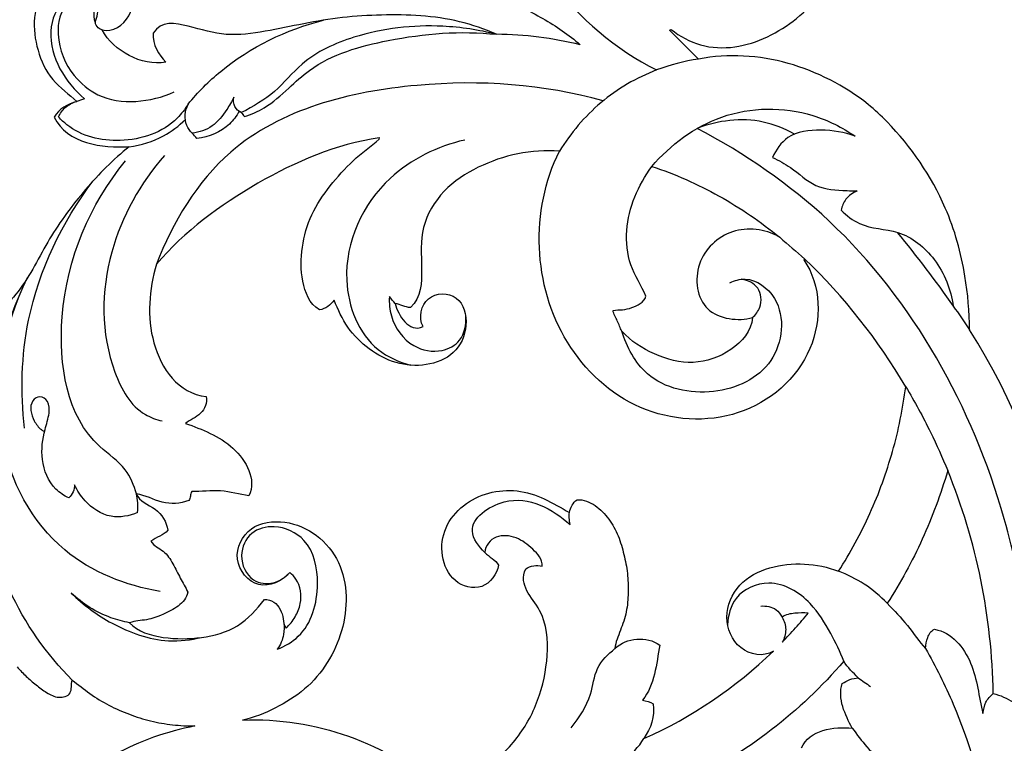
# Model space of a CAD drawing. Units: millimetres. Extents: x 12454 to 15454, y 12241 to 15241.
# Drawn here: x 14291 to 14455, y 13012 to 13133 of the extents above; entities that cross this region are included whole.
import ezdxf

# ---------------------------------------------------------------- set-up
doc = ezdxf.new("R2010")
doc.units = ezdxf.units.MM
doc.header["$MEASUREMENT"] = 0
doc.layers.add('Кривые', color=7, linetype='Continuous')

# ---------------------------------------------------------------- blocks, each defined once
blk = doc.blocks.new('N-440R_400_303')
at = {"layer": 'Кривые'}
for p, q in [((832, -352.52, 0), (832.29, -352.4, 0)), ((783.76, -370.46, 0), (783.68, -370.46, 0)), ((783.7, -370.63, 0), (783.76, -370.46, 0)), ((850.38, -386.98, 0), (850.2, -386.88, 0)), ((850.38, -386.98, 0), (850.38, -386.98, 0)), ((854.51, -390.59, 0), (854.37, -390.74, 0)), ((863.4, -460.25, 0), (863.4, -460.25, 0)), ((863.4, -460.25, 0), (863.4, -460.25, 0)), ((760.97, -467.27, 0), (760.96, -467.27, 0)), ((760.96, -467.27, 0), (760.96, -467.27, 0))]:
    blk.add_line(p, q, dxfattribs=at)
for points, knots in [([(805.38, -322.12, 0), (805.21, -324.22, 0), (805.29, -332.2, 0), (812.4, -346.8, 0), (823.06, -355.72, 0), (829.87, -359.15, 0)], [0, 0, 0, 0, 5.52935, 20.73535, 40.743055, 40.743055, 40.743055, 40.743055]), ([(832.29, -352.4, 0), (833.75, -353.57, 0), (837.12, -355.4, 0), (842.92, -355.65, 0), (848.42, -353.83, 0), (853.28, -350.73, 0), (857.39, -346.65, 0), (858.98, -343.08, 0), (859.96, -341.52, 0)], [321.585321, 321.585321, 321.585321, 321.585321, 322.556174, 323.556174, 324.556174, 325.556174, 326.556174, 327.556174, 327.556174, 327.556174, 327.556174]), ([(737.56, -352.5, 0), (737.33, -352.42, 0), (736.82, -352.14, 0), (736.36, -351.44, 0), (736.64, -350.52, 0), (737.19, -348.97, 0), (735.17, -346.05, 0), (730.3, -347.45, 0), (727.62, -355.16, 0), (731.44, -361.23, 0), (734.61, -363.93, 0)], [0, 0, 0, 0, 0.644464, 1.537094, 1.856433, 3.103071, 5.776504, 9.069419, 14.011306, 24.968776, 24.968776, 24.968776, 24.968776]), ([(736.46, -351.33, 0), (736.38, -351.11, 0), (736.19, -350.47, 0), (736.4, -349.17, 0), (735.26, -346.85, 0), (730.66, -348, 0), (729.7, -354.11, 0), (732.04, -359.77, 0), (738.72, -365.34, 0), (745.69, -364.52, 0), (749.58, -362.81, 0)], [0, 0, 0, 0, 0.617027, 1.709351, 3.437493, 6.34159, 11.050109, 17.509639, 21.922954, 33.0567, 33.0567, 33.0567, 33.0567]), ([(751.88, -364.84, 0), (753.51, -362.86, 0), (759.81, -356.47, 0), (768.23, -352.42, 0), (774.4, -350.88, 0)], [0, 0, 0, 0, 6.743156, 23.437607, 23.437607, 23.437607, 23.437607]), ([(803.23, -353.22, 0), (800.3, -352.48, 0), (792.34, -351.29, 0), (781.02, -352.59, 0), (771.27, -356.99, 0), (766.5, -363.04, 0), (762.69, -365.25, 0), (760.74, -366.24, 0)], [0, 0, 0, 0, 7.937547, 20.968597, 29.46409, 35.108078, 40.840567, 40.840567, 40.840567, 40.840567]), ([(761.25, -366.91, 0), (762.4, -366.53, 0), (765.15, -365.36, 0), (768.47, -362.33, 0), (774.31, -356.92, 0), (786.54, -353.45, 0), (797.24, -352.58, 0), (803.23, -353.22, 0)], [0, 0, 0, 0, 3.180474, 7.73201, 11.701074, 23.977746, 39.78498, 39.78498, 39.78498, 39.78498]), ([(836.82, -357.34, 0), (834.45, -357.69, 0), (828.62, -359.2, 0), (820.24, -364.09, 0), (815.55, -369.64, 0), (813.7, -372.66, 0)], [0, 0, 0, 0, 6.288979, 15.685769, 24.976284, 24.976284, 24.976284, 24.976284]), ([(820.95, -364.3, 0), (811, -361.5, 0), (789.62, -359.96, 0), (759.43, -367.63, 0), (749.28, -384.48, 0), (746.61, -391.45, 0)], [0, 0, 0, 0, 27.151313, 55.995425, 75.572031, 75.572031, 75.572031, 75.572031]), ([(759.49, -363.68, 0), (759.15, -364.39, 0), (758.12, -366.11, 0), (756.14, -368.74, 0), (753.73, -369.51, 0), (752.57, -369.67, 0)], [0, 0, 0, 0, 2.068484, 5.277232, 8.355315, 8.355315, 8.355315, 8.355315]), ([(760.74, -366.24, 0), (760.3, -366.01, 0), (759.45, -365.31, 0), (759.4, -364.19, 0), (759.49, -363.68, 0)], [0, 0, 0, 0, 1.28394, 2.651443, 2.651443, 2.651443, 2.651443]), ([(730.33, -366.96, 0), (730.59, -366.38, 0), (731.38, -365.22, 0), (732.65, -364.57, 0), (733.35, -364.38, 0)], [0, 0, 0, 0, 1.6513, 3.566267, 3.566267, 3.566267, 3.566267]), ([(751.88, -364.84, 0), (751.36, -365.68, 0), (748.68, -369.22, 0), (740.93, -371.83, 0), (733.46, -370.03, 0), (730.76, -367.43, 0), (730.33, -366.96, 0)], [0, 0, 0, 0, 2.5979, 11.478154, 19.563092, 21.237798, 21.237798, 21.237798, 21.237798]), ([(752.57, -369.67, 0), (752.19, -369.3, 0), (751.12, -367.88, 0), (751.39, -365.91, 0), (751.88, -364.84, 0)], [0, 0, 0, 0, 1.394465, 4.4856, 4.4856, 4.4856, 4.4856]), ([(829.05, -375.21, 0), (832.15, -371.61, 0), (840.41, -365.36, 0), (853.81, -365.19, 0), (860.77, -368.69, 0), (862.92, -370.18, 0)], [0, 0, 0, 0, 12.477035, 25.751437, 32.624411, 32.624411, 32.624411, 32.624411]), ([(760.37, -366.01, 0), (759.94, -366.79, 0), (758.25, -369.16, 0), (755.32, -370.31, 0), (753.35, -370.54, 0)], [0, 0, 0, 0, 2.327588, 7.511467, 7.511467, 7.511467, 7.511467]), ([(852.79, -369.82, 0), (851.17, -368.91, 0), (845.96, -366.79, 0), (840.06, -367.54, 0), (836.63, -368.86, 0)], [0, 0, 0, 0, 4.88256, 14.513855, 14.513855, 14.513855, 14.513855]), ([(742.08, -371.92, 0), (744.05, -371.66, 0), (747.5, -370.61, 0), (750.34, -368.45, 0), (751.42, -367.39, 0)], [0, 0, 0, 0, 5.226687, 9.211125, 9.211125, 9.211125, 9.211125]), ([(881.18, -393.45, 0), (880.56, -389.56, 0), (877.91, -380.12, 0), (872.24, -371.91, 0), (868.22, -367.77, 0)], [290.921282, 290.921282, 290.921282, 290.921282, 301.245468, 316.384389, 316.384389, 316.384389, 316.384389]), ([(892.27, -468.95, 0), (892.5, -457.27, 0), (888.64, -426.46, 0), (868.03, -389.11, 0), (844.54, -373.04, 0), (836.63, -368.86, 0)], [0, 0, 0, 0, 31.492949, 81.750597, 105.229956, 105.229956, 105.229956, 105.229956]), ([(862.92, -370.18, 0), (861.11, -369.49, 0), (857.35, -368.89, 0), (851.75, -369.52, 0), (849.73, -372.43, 0), (849.17, -373.7, 0)], [0, 0, 0, 0, 5.09204, 10.006001, 13.65184, 13.65184, 13.65184, 13.65184]), ([(797.92, -370.8, 0), (793.4, -371.86, 0), (783.17, -376.7, 0), (775.95, -392.01, 0), (781.05, -405.11, 0), (786.97, -407.73, 0), (788.9, -408.25, 0)], [0, 0, 0, 0, 12.196179, 28.314333, 39.390028, 44.628167, 44.628167, 44.628167, 44.628167]), ([(747.96, -373.35, 0), (743.92, -377.94, 0), (737.46, -389.55, 0), (737.25, -405.89, 0), (742.81, -415.98, 0), (746.59, -417.3, 0), (747.56, -417.53, 0)], [0, 0, 0, 0, 16.046702, 33.516542, 41.10915, 43.725458, 43.725458, 43.725458, 43.725458]), ([(854.37, -390.74, 0), (857.31, -395.01, 0), (857.44, -406.94, 0), (844.17, -418.27, 0), (826.34, -417.06, 0), (813.7, -405.19, 0), (809.02, -388.76, 0), (811.22, -377.6, 0), (813.7, -372.66, 0)], [914.578078, 914.578078, 914.578078, 914.578078, 915.506887, 916.506887, 917.506887, 918.506887, 919.506887, 920.506887, 920.506887, 920.506887, 920.506887]), ([(743.27, -429.66, 0), (742.88, -428.24, 0), (741.58, -424.95, 0), (731.99, -418.95, 0), (728.62, -397.43, 0), (735.55, -381.52, 0), (741.44, -374.28, 0)], [0, 0, 0, 0, 3.861235, 8.889089, 28.527544, 53.0226, 53.0226, 53.0226, 53.0226]), ([(849.17, -373.7, 0), (850.18, -374.22, 0), (852.73, -375.49, 0), (856.11, -378.96, 0), (860.37, -379.17, 0), (862.67, -379.27, 0), (863.23, -379.27, 0)], [0, 0, 0, 0, 2.980872, 7.497102, 12.108657, 13.570627, 13.570627, 13.570627, 13.570627]), ([(724.67, -418.73, 0), (723.97, -412.78, 0), (724.33, -398.02, 0), (730.91, -384.43, 0), (736.02, -377.65, 0)], [0, 0, 0, 0, 15.728044, 38.008609, 38.008609, 38.008609, 38.008609]), ([(863.23, -379.27, 0), (862.51, -379.57, 0), (861.27, -380.44, 0), (860.71, -381.82, 0), (860.58, -382.47, 0)], [0, 0, 0, 0, 2.029731, 3.756792, 3.756792, 3.756792, 3.756792]), ([(860.58, -382.47, 0), (861.49, -383.34, 0), (864.26, -385.62, 0), (870.6, -385.47, 0), (876.85, -390.5, 0), (878.85, -395.67, 0), (879.23, -398.43, 0)], [0, 0, 0, 0, 3.312878, 9.024037, 15.641083, 22.960844, 22.960844, 22.960844, 22.960844]), ([(869.92, -386.16, 0), (873.16, -390.14, 0), (877.23, -395.5, 0), (881.06, -401.03, 0), (881.95, -402.35, 0)], [0, 0, 0, 0, 13.479583, 17.651956, 17.651956, 17.651956, 17.651956]), ([(732.57, -460.65, 0), (728.34, -456.29, 0), (718.09, -442.16, 0), (716.78, -416.77, 0), (722.17, -399.79, 0), (725.15, -393.69, 0)], [0, 0, 0, 0, 15.936561, 44.556424, 62.395313, 62.395313, 62.395313, 62.395313]), ([(747.21, -445.88, 0), (741.53, -444.92, 0), (728.76, -439.95, 0), (717.68, -418.83, 0), (721.18, -401.76, 0), (725.15, -393.69, 0)], [0, 0, 0, 0, 15.119489, 33.823487, 57.433884, 57.433884, 57.433884, 57.433884]), ([(842.06, -394.53, 0), (842.85, -394.16, 0), (845.7, -393.34, 0), (851.67, -397.88, 0), (850.28, -408.96, 0), (839.3, -413.91, 0), (828.2, -411.51, 0), (824.87, -405.22, 0), (824.09, -402.58, 0)], [0, 0, 0, 0, 2.265017, 7.390335, 16.415251, 25.87568, 35.845542, 43.08274, 43.08274, 43.08274, 43.08274]), ([(845.81, -400.33, 0), (846.34, -399.87, 0), (847.46, -398.42, 0), (847.23, -395.1, 0), (845.04, -394.14, 0), (844.05, -393.95, 0)], [0, 0, 0, 0, 1.833799, 4.644362, 7.28688, 7.28688, 7.28688, 7.28688]), ([(785.38, -396.84, 0), (785.31, -397.92, 0), (785.6, -401.1, 0), (788.66, -405.38, 0), (793.76, -406.36, 0), (797.69, -404.27, 0), (798.19, -401.49, 0), (798.1, -400.13, 0)], [0, 0, 0, 0, 2.838378, 8.255853, 12.415554, 15.375659, 18.948804, 18.948804, 18.948804, 18.948804]), ([(871.33, -411.84, 0), (872.82, -414.3, 0), (875.31, -418.87, 0), (877.43, -423.63, 0), (878.31, -425.79, 0)], [0, 0, 0, 0, 7.540556, 13.656419, 13.656419, 13.656419, 13.656419]), ([(732.02, -430.33, 0), (731.24, -429.96, 0), (728.95, -428.46, 0), (727.19, -424.08, 0), (727.76, -419.6, 0), (728.81, -416.56, 0), (728.82, -414.33, 0), (727.25, -413.16, 0), (725.24, -414.58, 0), (725.93, -417.21, 0), (727.06, -418.72, 0), (727.73, -419.15, 0), (727.88, -419.23, 0)], [0, 0, 0, 0, 2.260608, 7.004175, 11.388058, 13.855706, 15.550691, 16.84375, 18.026797, 20.917752, 22.56245, 23.005496, 23.005496, 23.005496, 23.005496]), ([(732.99, -428.14, 0), (732.98, -428.53, 0), (732.82, -429.36, 0), (732.32, -430.04, 0), (732.02, -430.33, 0)], [0, 0, 0, 0, 1.034282, 2.142723, 2.142723, 2.142723, 2.142723]), ([(743.46, -432.77, 0), (742.09, -433.34, 0), (738.73, -433.98, 0), (734.93, -431.41, 0), (733.42, -429.1, 0), (732.99, -428.14, 0)], [0, 0, 0, 0, 3.898512, 8.306359, 11.076564, 11.076564, 11.076564, 11.076564]), ([(743.46, -432.77, 0), (743.52, -432.22, 0), (743.54, -431.17, 0), (743.38, -430.14, 0), (743.27, -429.66, 0)], [0, 0, 0, 0, 1.438489, 2.73165, 2.73165, 2.73165, 2.73165]), ([(801.28, -439.4, 0), (800.29, -438.44, 0), (797.47, -434.79, 0), (806.36, -428.48, 0), (812.56, -432.22, 0), (815.47, -434.77, 0)], [0, 0, 0, 0, 3.599127, 9.872976, 20.042473, 20.042473, 20.042473, 20.042473]), ([(815.47, -434.77, 0), (815.39, -434.4, 0), (815.3, -433.72, 0), (815.32, -433.04, 0), (815.34, -432.74, 0)], [0, 0, 0, 0, 0.992517, 1.792076, 1.792076, 1.792076, 1.792076]), ([(766.72, -455.49, 0), (768, -454.99, 0), (772.05, -452.67, 0), (774.14, -445.23, 0), (772.45, -437.3, 0), (766.79, -434.57, 0), (762.04, -435.78, 0), (760.1, -440.04, 0), (762.05, -444.34, 0), (766.15, -444.85, 0), (768.06, -443.54, 0), (768.79, -442.75, 0)], [0, 0, 0, 0, 3.586661, 11.74197, 18.324952, 23.106376, 26.507838, 30.053722, 33.980015, 36.872478, 39.687814, 39.687814, 39.687814, 39.687814]), ([(770.55, -447.9, 0), (770.78, -446.54, 0), (770.53, -444.41, 0), (769.18, -443.06, 0), (768.79, -442.75, 0)], [982.733845, 982.733845, 982.733845, 982.733845, 986.363602, 987.662662, 987.662662, 987.662662, 987.662662]), ([(868.26, -447.86, 0), (867.11, -446.66, 0), (864.58, -444.55, 0), (861.64, -443.09, 0), (860.15, -442.53, 0)], [0, 0, 0, 0, 4.361693, 8.546262, 8.546262, 8.546262, 8.546262]), ([(861.03, -457.5, 0), (860.41, -455.91, 0), (858.75, -452.57, 0), (855.54, -447.2, 0), (849.25, -443.31, 0), (842.7, -446.16, 0), (841.75, -449.89, 0), (841.68, -451.43, 0)], [0, 0, 0, 0, 4.472671, 9.748279, 16.478048, 21.70644, 25.753227, 25.753227, 25.753227, 25.753227]), ([(742.15, -451.08, 0), (741.09, -450.89, 0), (737.52, -449.97, 0), (734.32, -447.92, 0), (732.44, -446.15, 0)], [0, 0, 0, 0, 2.841772, 9.623246, 9.623246, 9.623246, 9.623246]), ([(732.44, -446.15, 0), (734.43, -448.14, 0), (739.4, -451.76, 0), (747.15, -454.55, 0), (752.34, -453.95, 0), (754.13, -453.52, 0)], [0, 0, 0, 0, 7.387754, 15.998944, 20.830749, 20.830749, 20.830749, 20.830749]), ([(847.23, -448.31, 0), (848.09, -448.24, 0), (849.63, -448.52, 0), (850.52, -449.68, 0), (850.77, -450.15, 0)], [0, 0, 0, 0, 2.254737, 3.664553, 3.664553, 3.664553, 3.664553]), ([(850.77, -450.15, 0), (851.11, -450.79, 0), (851.56, -452.22, 0), (851.15, -453.7, 0), (850.77, -454.32, 0)], [16, 16, 16, 16, 17, 18, 18, 18, 18]), ([(767.79, -451.05, 0), (767.89, -451.71, 0), (767.9, -453.29, 0), (767.24, -454.76, 0), (766.72, -455.49, 0)], [0, 0, 0, 0, 1.743902, 4.071076, 4.071076, 4.071076, 4.071076]), ([(815.66, -468.54, 0), (816.97, -466.85, 0), (819.08, -463.76, 0), (819.56, -458.51, 0), (821.77, -456.28, 0), (822.93, -455.39, 0)], [0, 0, 0, 0, 5.631852, 9.501972, 13.341949, 13.341949, 13.341949, 13.341949]), ([(874.61, -455.35, 0), (876.32, -458.35, 0), (883.87, -473.34, 0), (886.83, -490.59, 0), (886.43, -503.89, 0)], [0, 0, 0, 0, 9.080345, 43.996157, 43.996157, 43.996157, 43.996157]), ([(884.15, -466.17, 0), (884.36, -465.55, 0), (884.4, -464.23, 0), (885.44, -463.28, 0), (885.89, -462.85, 0)], [46, 46, 46, 46, 47, 48, 48, 48, 48]), ([(885.89, -462.85, 0), (887.06, -463.16, 0), (891.67, -464.99, 0), (894.63, -475.25, 0), (895.33, -492.35, 0), (893.58, -503.71, 0), (891.94, -507.9, 0)], [0, 0, 0, 0, 3.17102, 12.427989, 24.836075, 48.0385, 48.0385, 48.0385, 48.0385]), ([(753.01, -468.25, 0), (750.69, -468.75, 0), (746.06, -469.93, 0), (739.57, -472.94, 0), (733.43, -476.63, 0), (728.03, -481.34, 0), (723.33, -486.73, 0), (720.72, -490.72, 0), (719.62, -492.84, 0)], [72, 72, 72, 72, 72.999716, 73.999773, 74.99983, 75.999887, 76.999943, 78, 78, 78, 78]), ([(862.43, -468.63, 0), (863.2, -469.69, 0), (865.87, -473.25, 0), (874.13, -479.2, 0), (880.47, -493.55, 0), (880.83, -505.62, 0), (879.72, -511.75, 0)], [0, 0, 0, 0, 3.449754, 11.634028, 26.243955, 42.585818, 42.585818, 42.585818, 42.585818]), ([(820.44, -475.24, 0), (821.79, -475.03, 0), (824.73, -474.05, 0), (826.89, -471.75, 0), (827.75, -470.35, 0)], [0, 0, 0, 0, 3.579982, 7.890237, 7.890237, 7.890237, 7.890237])]:
    blk.add_open_spline(points, degree=3, knots=knots, dxfattribs=at)
for points in [[(737.56, -352.5, 0), (739.32, -352.87, 0), (742.94, -350.62, 0), (742.69, -344.35, 0), (737.8, -341, 0), (732.04, -341.28, 0), (727.61, -344.97, 0), (725.92, -350.44, 0), (726.63, -355.93, 0), (728.95, -361.04, 0), (732.13, -363.23, 0), (733.35, -364.38, 0)], [(790.56, -342.73, 0), (791.2, -345.46, 0), (796.33, -347.63, 0), (804, -346.93, 0), (811.04, -350.5, 0), (815.25, -353.25, 0), (817.15, -354.98, 0)], [(803.23, -353.22, 0), (801.24, -352.36, 0), (797.11, -350.92, 0), (790.61, -350, 0), (784.08, -349.94, 0), (777.56, -350.32, 0), (771.11, -351.42, 0), (764.76, -352.78, 0), (758.14, -353.71, 0), (752.04, -351.77, 0), (747.4, -350.88, 0), (746.05, -353.02, 0)], [(748.17, -357.85, 0), (744.07, -358.51, 0), (739.56, -356.07, 0), (737.56, -352.5, 0)], [(746.05, -353.02, 0), (745.92, -354.89, 0), (747.02, -356.64, 0), (748.17, -357.85, 0)], [(817.15, -354.98, 0), (812.6, -353.83, 0), (807.92, -353.23, 0), (803.23, -353.22, 0)], [(836.82, -357.34, 0), (835.25, -355.71, 0), (833.59, -354.14, 0), (832, -352.52, 0)], [(865.08, -364.87, 0), (857.15, -358.66, 0), (846.84, -355.4, 0), (836.82, -357.34, 0)], [(733.35, -364.38, 0), (731.86, -364.85, 0), (730.36, -365.58, 0), (729.58, -367.02, 0)], [(734.61, -363.93, 0), (734.19, -364.08, 0), (733.77, -364.23, 0), (733.35, -364.38, 0)], [(868.22, -367.77, 0), (867.23, -366.75, 0), (866.18, -365.78, 0), (865.08, -364.87, 0)], [(729.58, -367.02, 0), (731.77, -371.4, 0), (737.58, -372.16, 0), (742.08, -371.92, 0)], [(760.74, -366.24, 0), (760.91, -366.46, 0), (761.08, -366.69, 0), (761.25, -366.91, 0)], [(753.35, -370.54, 0), (753.09, -370.25, 0), (752.83, -369.96, 0), (752.57, -369.67, 0)], [(742.08, -371.92, 0), (739.39, -374.01, 0), (734.66, -378.89, 0), (728.54, -387.06, 0), (724.19, -396.42, 0), (716.25, -403.07, 0), (707.13, -407.21, 0), (700.63, -410.49, 0), (700.17, -414.13, 0)], [(783.68, -370.46, 0), (776.48, -371.49, 0), (763.07, -377.29, 0), (751.34, -385.94, 0), (746.61, -391.45, 0)], [(773.75, -399.03, 0), (772.06, -398.03, 0), (770.59, -394.28, 0), (770.65, -388.63, 0), (772.2, -383.07, 0), (775.45, -378.38, 0), (779.22, -374.09, 0), (782.27, -371.87, 0), (783.7, -370.63, 0)], [(813.7, -372.66, 0), (811.38, -372.5, 0), (806.7, -372.8, 0), (800.05, -375.08, 0), (794.16, -378.92, 0), (790.35, -385.22, 0), (790.89, -392.2, 0), (790.69, -396.95, 0), (788.9, -398.68, 0)], [(828.07, -396.78, 0), (827.29, -395.03, 0), (825.15, -391.71, 0), (824.57, -385.82, 0), (825.98, -380.15, 0), (827.94, -376.79, 0), (829.05, -375.21, 0)], [(829.05, -375.21, 0), (831, -375.8, 0), (834.81, -377.29, 0), (840.29, -380.04, 0), (845.52, -383.25, 0), (848.78, -385.71, 0), (850.38, -386.98, 0)], [(850.2, -386.88, 0), (847.88, -385.57, 0), (842.15, -384.91, 0), (835.73, -390.86, 0), (836.96, -400.28, 0), (843.49, -400.98, 0), (845.81, -400.33, 0)], [(850.38, -386.98, 0), (851.76, -388.19, 0), (853.14, -389.39, 0), (854.51, -390.59, 0)], [(746.61, -391.45, 0), (745.39, -395.66, 0), (744.58, -404.78, 0), (750.21, -412.91, 0), (754.89, -413.47, 0)], [(871.33, -411.84, 0), (866.71, -404.05, 0), (861.1, -396.82, 0), (854.51, -390.59, 0)], [(881.95, -402.35, 0), (881.93, -399.39, 0), (881.68, -396.4, 0), (881.18, -393.45, 0)], [(790.98, -401.84, 0), (790.21, -400.33, 0), (791.06, -396.18, 0), (797.3, -396.13, 0), (798.76, -401.76, 0), (796.46, -406.63, 0), (791.54, -408.54, 0), (786.39, -408.16, 0), (781.89, -405.72, 0), (778.24, -402.13, 0), (776.82, -399.02, 0), (776.2, -397.46, 0)], [(776.2, -397.46, 0), (775.56, -398.2, 0), (774.77, -398.93, 0), (773.75, -399.03, 0)], [(786.36, -397.99, 0), (786.03, -397.6, 0), (785.71, -397.22, 0), (785.38, -396.84, 0)], [(788.9, -398.68, 0), (788.01, -398.64, 0), (787.24, -398.11, 0), (786.36, -397.99, 0)], [(786.36, -397.99, 0), (786.81, -399.93, 0), (788.67, -402.95, 0), (790.98, -401.84, 0)], [(822.64, -399.18, 0), (823.1, -399.01, 0), (824.2, -399.14, 0), (825.74, -398.7, 0), (827.18, -398.08, 0), (828.01, -397.29, 0), (828.07, -396.78, 0)], [(824.09, -402.58, 0), (823.92, -402.33, 0), (823.71, -401.74, 0), (823.31, -400.89, 0), (822.97, -400.03, 0), (822.61, -399.48, 0), (822.64, -399.18, 0)], [(845.81, -400.33, 0), (845.67, -402.6, 0), (842.53, -406.14, 0), (835.97, -408.47, 0), (829.37, -406.67, 0), (825.56, -404.27, 0), (824.09, -402.58, 0)], [(860.69, -553.14, 0), (882.68, -535.68, 0), (906.94, -482.79, 0), (896.87, -425.83, 0), (881.95, -402.35, 0)], [(860.15, -442.53, 0), (861.14, -440.99, 0), (862.99, -437.84, 0), (865.44, -432.92, 0), (867.51, -427.83, 0), (869.19, -422.6, 0), (870.5, -417.27, 0), (871.09, -413.65, 0), (871.33, -411.84, 0)], [(754.89, -413.47, 0), (755.15, -414.49, 0), (754.2, -416.58, 0), (752.23, -417.33, 0), (751.45, -417.93, 0)], [(727.88, -419.23, 0), (727.91, -419.25, 0), (727.94, -419.27, 0), (727.97, -419.29, 0)], [(751.45, -417.93, 0), (754.19, -418.92, 0), (759.96, -421.09, 0), (763.27, -427.2, 0), (762.01, -429.98, 0)], [(878.31, -425.79, 0), (877.17, -429.68, 0), (874.35, -437.31, 0), (870.45, -444.45, 0), (868.26, -447.86, 0)], [(885.89, -462.85, 0), (885.78, -456.51, 0), (884.43, -443.84, 0), (880.73, -431.65, 0), (878.31, -425.79, 0)], [(752.48, -429.28, 0), (752.34, -429.5, 0), (752.27, -430.03, 0), (752.16, -430.55, 0), (752, -430.75, 0)], [(762.01, -429.98, 0), (760.44, -429.72, 0), (757.31, -428.83, 0), (754.07, -429.28, 0), (752.48, -429.28, 0)], [(803.55, -441.49, 0), (803.33, -443, 0), (801.04, -446.04, 0), (795.84, -444.61, 0), (793.77, -439.97, 0), (794.4, -435.11, 0), (797.53, -431.35, 0), (801.86, -429.23, 0), (806.68, -428.87, 0), (811.26, -430.31, 0), (813.94, -432, 0), (815.34, -432.74, 0)], [(752, -430.75, 0), (750.6, -431.31, 0), (747.42, -431.45, 0), (744.77, -429.86, 0), (743.27, -429.66, 0)], [(743.27, -429.66, 0), (743.74, -430.91, 0), (746.72, -431.78, 0), (748.32, -434.33, 0), (748.5, -435.67, 0)], [(815.34, -432.74, 0), (815.57, -431.96, 0), (815.88, -431.06, 0), (816.62, -430.65, 0)], [(816.62, -430.65, 0), (817.71, -430.54, 0), (819.76, -431.45, 0), (822, -433.77, 0), (823.57, -436.61, 0), (824.46, -439.71, 0), (825.08, -442.86, 0), (825.19, -446.08, 0), (824.93, -449.3, 0), (823.89, -452.34, 0), (823.02, -454.33, 0), (822.93, -455.39, 0)], [(768.79, -442.75, 0), (767.52, -444.15, 0), (763.35, -446.16, 0), (758.84, -440.58, 0), (761.88, -434.61, 0), (768.1, -433.86, 0), (773.54, -436.2, 0), (777.34, -440.86, 0), (778.49, -446.66, 0), (777.7, -452.49, 0), (775.28, -457.85, 0), (771.48, -462.34, 0), (766.47, -465.41, 0), (762.87, -466.86, 0), (760.97, -467.27, 0)], [(748.5, -435.67, 0), (748.19, -436.16, 0), (747.16, -436.68, 0), (746.15, -437.19, 0), (745.69, -437.53, 0)], [(745.69, -437.53, 0), (746.13, -438.32, 0), (747.91, -438.99, 0), (749.43, -441.26, 0), (750.52, -443.68, 0), (751.47, -445.2, 0), (751.81, -446.02, 0)], [(810.82, -441.69, 0), (810.88, -440.54, 0), (809.3, -438.75, 0), (806.63, -436.7, 0), (802.98, -436.32, 0), (801.33, -438.23, 0), (801.28, -439.4, 0)], [(801.28, -439.4, 0), (801.99, -440.15, 0), (803.03, -440.6, 0), (803.55, -441.49, 0)], [(793.78, -479.26, 0), (796.1, -478.17, 0), (800.79, -476.04, 0), (806.66, -470.91, 0), (810.43, -464.1, 0), (812, -456.58, 0), (811.43, -448.65, 0), (806.8, -444.87, 0), (808.08, -442.12, 0)], [(808.08, -442.12, 0), (808.86, -441.55, 0), (809.91, -441.45, 0), (810.82, -441.69, 0)], [(849.3, -455.79, 0), (847.62, -456.9, 0), (843.14, -455.97, 0), (840.77, -450.12, 0), (843.22, -444.36, 0), (848.64, -441.59, 0), (854.47, -441.03, 0), (858.33, -441.83, 0), (860.15, -442.53, 0)], [(751.81, -446.02, 0), (751.71, -446.97, 0), (750.29, -448.47, 0), (747.73, -449.74, 0), (745, -450.74, 0), (743.04, -450.76, 0), (742.15, -451.08, 0)], [(742.15, -451.08, 0), (743.45, -452.57, 0), (747.79, -453.86, 0), (754.1, -453.78, 0), (760.4, -452.16, 0), (763.32, -448.83, 0), (764.59, -447.21, 0)], [(764.59, -447.21, 0), (765.15, -447.2, 0), (766.23, -447.51, 0), (767.31, -448.83, 0), (767.81, -450.42, 0), (767.77, -451.56, 0), (768.2, -451.97, 0)], [(768.2, -451.97, 0), (768.47, -451.67, 0), (769.07, -451.13, 0), (769.71, -450.14, 0), (770.2, -449.03, 0), (770.52, -448.31, 0), (770.55, -447.9, 0)], [(868.26, -447.86, 0), (869.42, -449.05, 0), (871.68, -451.43, 0), (873.62, -454.27, 0), (874.61, -455.35, 0)], [(855.1, -449.48, 0), (854.35, -449.42, 0), (852.88, -449.47, 0), (851.34, -449.71, 0), (850.77, -450.15, 0)], [(850.77, -454.32, 0), (851.52, -453.55, 0), (853.01, -451.97, 0), (854.41, -450.32, 0), (855.1, -449.48, 0)], [(874.61, -455.35, 0), (874.69, -454.74, 0), (874.85, -453.54, 0), (875.54, -452.41, 0), (876.12, -452.18, 0)], [(876.12, -452.18, 0), (879.03, -452.68, 0), (883.01, -457.62, 0), (883.49, -463.38, 0), (884.15, -466.17, 0)], [(822.93, -455.39, 0), (824.9, -453.5, 0), (828.18, -453.27, 0), (830.39, -454.8, 0)], [(830.39, -454.8, 0), (829.82, -457.94, 0), (829.54, -461.45, 0), (827.52, -463.96, 0)], [(827.75, -470.35, 0), (835.71, -466.81, 0), (843.04, -461.86, 0), (849.3, -455.79, 0)], [(723.43, -458.44, 0), (723.91, -458.98, 0), (724.91, -460.03, 0), (726.56, -461.44, 0), (728.29, -462.74, 0), (730.25, -463.76, 0), (732.71, -463.1, 0), (732.4, -461.29, 0), (732.57, -460.65, 0)], [(861.03, -457.5, 0), (853.76, -465.9, 0), (844.78, -472.81, 0), (834.83, -477.75, 0)], [(863.4, -460.25, 0), (862.63, -459.38, 0), (861.61, -458.58, 0), (861.03, -457.5, 0)], [(860.77, -461.19, 0), (861.55, -460.68, 0), (862.51, -460.3, 0), (863.4, -460.25, 0)], [(863.4, -460.25, 0), (864.09, -460.72, 0), (864.77, -461.2, 0), (865.46, -461.68, 0)], [(732.57, -460.65, 0), (733.6, -461.32, 0), (735.46, -462.98, 0), (738.68, -464.87, 0), (742.08, -466.38, 0), (745.62, -467.52, 0), (749.3, -468.11, 0), (751.77, -468.28, 0), (753.01, -468.25, 0)], [(862.43, -468.63, 0), (861.26, -466.38, 0), (859.92, -463.76, 0), (860.77, -461.19, 0)], [(827.52, -463.96, 0), (828.12, -464.11, 0), (828.8, -464.16, 0), (829.28, -464.59, 0)], [(829.28, -464.59, 0), (829.66, -466.62, 0), (828.86, -468.67, 0), (827.75, -470.35, 0)], [(760.96, -467.27, 0), (766.95, -467.02, 0), (778.96, -468.93, 0), (789.53, -475.02, 0), (793.78, -479.26, 0)], [(853.99, -471.92, 0), (855.3, -468.88, 0), (859.37, -468.28, 0), (862.43, -468.63, 0)]]:
    blk.add_open_spline(points, degree=3, dxfattribs=at)

msp = doc.modelspace()

# ---------------------------------------------------------------- block references
msp.add_blockref('N-440R_400_303', (13566.82, 13483.56))

doc.saveas('drawing.dxf')
